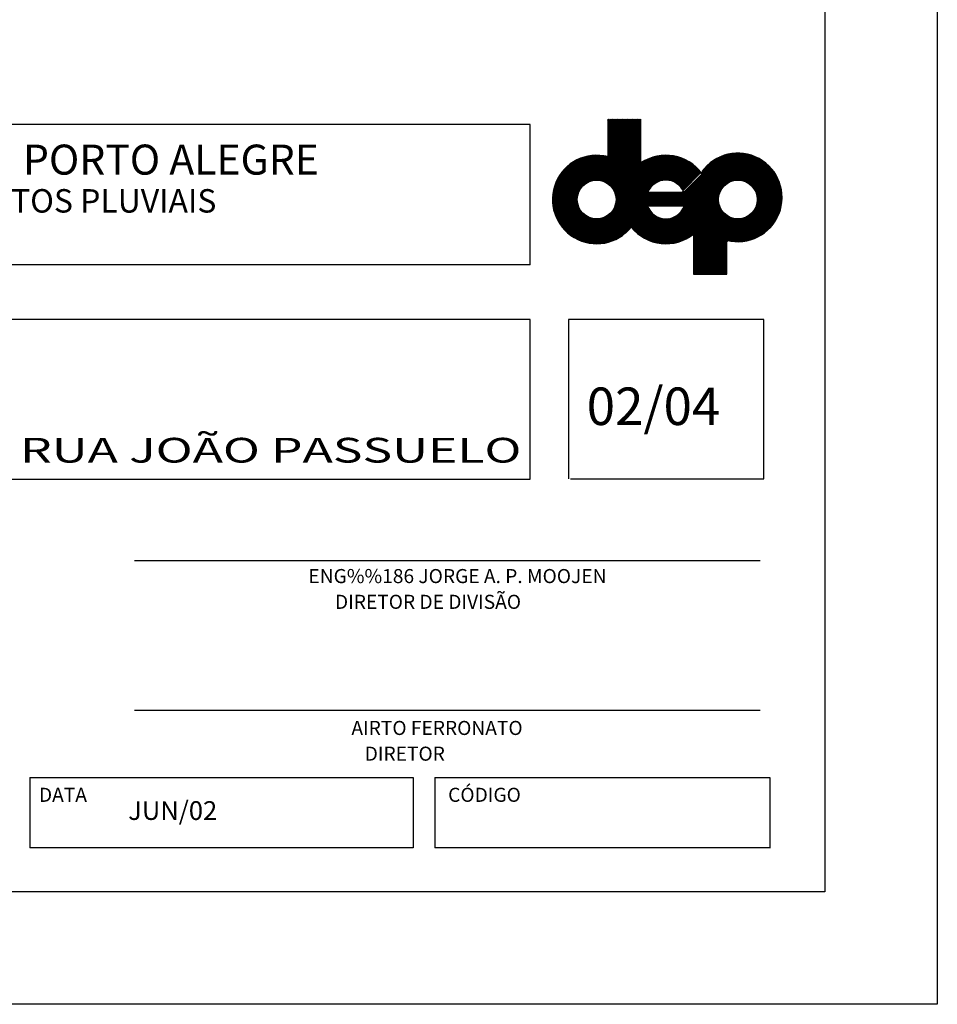
# Model space of a CAD drawing. Extents: x 3399 to 3779, y 15395 to 28007.
# Drawn here: x 3730 to 3779, y 15395 to 15447 of the extents above; entities that cross this region are included whole.
import ezdxf
from ezdxf.enums import TextEntityAlignment as Align

# ---------------------------------------------------------------- set-up
doc = ezdxf.new("R2010")
doc.units = 0
doc.header["$MEASUREMENT"] = 0
doc.layers.get('0').update_dxf_attribs({"linetype": 'CONTINUOUS'})
doc.layers.add('FORMATO', color=1, linetype='CONTINUOUS')
doc.layers.add('SELO', color=3, linetype='CONTINUOUS')
doc.styles.get("Standard").update_dxf_attribs({"font": 'txt.shx'})
doc.styles.add('TXTPVS', font='SIMPLEX.shx', dxfattribs={"height": 2})

# ---------------------------------------------------------------- blocks, each defined once
blk = doc.blocks.new('*X5')
at = {"color": 0, "linetype": 'CONTINUOUS'}
for p, q in [((1481.36, -93.35), (1499.92, -74.79)), ((1481.4, -93.48), (1499.92, -74.97)), ((1481.44, -93.62), (1499.92, -75.14)), ((1481.48, -93.76), (1499.92, -75.32)), ((1481.53, -93.89), (1499.92, -75.5)), ((1492.84, -80.81), (1499.87, -73.78)), ((1492.84, -80.63), (1499.69, -73.78)), ((1492.84, -80.45), (1499.51, -73.78)), ((1492.84, -80.28), (1499.34, -73.78)), ((1492.84, -80.1), (1499.16, -73.78)), ((1492.84, -79.92), (1498.98, -73.78)), ((1492.84, -79.75), (1498.81, -73.78)), ((1492.84, -79.57), (1498.63, -73.78)), ((1492.84, -79.39), (1498.45, -73.78)), ((1492.84, -79.22), (1498.28, -73.78)), ((1492.84, -79.04), (1498.1, -73.78)), ((1492.84, -78.86), (1497.92, -73.78)), ((1492.84, -78.69), (1497.75, -73.78)), ((1492.84, -78.51), (1497.57, -73.78)), ((1492.84, -78.33), (1497.39, -73.78)), ((1492.84, -78.15), (1497.22, -73.78)), ((1492.84, -77.98), (1497.04, -73.78)), ((1492.84, -77.8), (1496.86, -73.78)), ((1492.84, -77.62), (1496.69, -73.78)), ((1492.84, -77.45), (1496.51, -73.78)), ((1492.84, -77.27), (1496.33, -73.78)), ((1492.84, -77.09), (1496.16, -73.78)), ((1492.84, -76.92), (1495.98, -73.78)), ((1492.84, -76.74), (1495.8, -73.78)), ((1492.84, -76.56), (1495.63, -73.78)), ((1492.84, -76.39), (1495.45, -73.78)), ((1492.84, -76.21), (1495.27, -73.78)), ((1492.84, -76.03), (1495.1, -73.78)), ((1492.84, -75.86), (1494.92, -73.78)), ((1492.84, -75.68), (1494.74, -73.78)), ((1492.84, -75.5), (1494.56, -73.78)), ((1492.84, -75.33), (1494.39, -73.78)), ((1492.84, -75.15), (1494.21, -73.78)), ((1492.84, -74.97), (1494.03, -73.78)), ((1492.84, -74.8), (1493.86, -73.78)), ((1492.84, -74.62), (1493.68, -73.78)), ((1492.84, -74.44), (1493.5, -73.78)), ((1492.84, -74.27), (1493.33, -73.78)), ((1492.84, -74.09), (1493.15, -73.78)), ((1492.84, -73.91), (1492.97, -73.78)), ((1492.84, -80.98), (1499.92, -73.9)), ((1492.84, -81.16), (1499.92, -74.08)), ((1492.84, -81.34), (1499.92, -74.26)), ((1492.84, -81.51), (1499.92, -74.43)), ((1492.84, -81.69), (1499.92, -74.61)), ((1488.03, -87.56), (1499.92, -75.67)), ((1488.52, -87.25), (1499.92, -75.85)), ((1488.86, -87.09), (1499.92, -76.03)), ((1489.14, -86.98), (1499.92, -76.2)), ((1489.4, -86.9), (1499.92, -76.38)), ((1489.63, -86.85), (1499.92, -76.56)), ((1489.85, -86.81), (1499.92, -76.73)), ((1490.05, -86.78), (1499.92, -76.91)), ((1490.24, -86.76), (1499.92, -77.09)), ((1490.43, -86.76), (1499.92, -77.26)), ((1490.6, -86.76), (1499.92, -77.44)), ((1490.77, -86.77), (1499.92, -77.62)), ((1490.93, -86.78), (1499.92, -77.79)), ((1491.09, -86.8), (1499.92, -77.97)), ((1491.24, -86.83), (1499.92, -78.15)), ((1491.39, -86.86), (1499.92, -78.32)), ((1491.53, -86.89), (1499.92, -78.5)), ((1491.67, -86.93), (1499.92, -78.68)), ((1491.8, -86.97), (1499.92, -78.85)), ((1491.93, -87.02), (1499.92, -79.03)), ((1492.06, -87.07), (1499.92, -79.21)), ((1492.18, -87.12), (1499.92, -79.38)), ((1492.3, -87.18), (1499.92, -79.56)), ((1492.42, -87.24), (1499.92, -79.74)), ((1481.04, -91.02), (1490.61, -81.45)), ((1481.04, -90.84), (1490.43, -81.45)), ((1481.04, -90.66), (1490.25, -81.45)), ((1481.04, -91.19), (1490.78, -81.46)), ((1481.05, -91.36), (1490.95, -81.46)), ((1481.05, -90.48), (1490.07, -81.46)), ((1481.06, -91.53), (1491.12, -81.47)), ((1481.06, -90.29), (1489.88, -81.47)), ((1481.07, -91.69), (1491.28, -81.48)), ((1481.07, -90.1), (1489.69, -81.48)), ((1481.09, -91.85), (1491.44, -81.5)), ((1481.09, -89.91), (1489.49, -81.5)), ((1481.11, -92.01), (1491.6, -81.52)), ((1481.11, -89.71), (1489.29, -81.53)), ((1481.13, -92.17), (1491.76, -81.54)), ((1481.14, -89.5), (1489.09, -81.55)), ((1481.15, -92.32), (1491.91, -81.56)), ((1481.17, -92.48), (1492.06, -81.58)), ((1481.18, -89.29), (1488.88, -81.59)), ((1481.2, -92.63), (1492.21, -81.61)), ((1481.22, -89.07), (1488.66, -81.63)), ((1481.23, -92.77), (1492.36, -81.64)), ((1481.26, -92.92), (1492.51, -81.67)), ((1481.26, -88.85), (1488.44, -81.67)), ((1481.29, -93.06), (1492.65, -81.7)), ((1481.32, -88.62), (1488.21, -81.73)), ((1481.33, -93.21), (1492.79, -81.74)), ((1481.38, -88.38), (1487.97, -81.79)), ((1481.45, -88.13), (1487.72, -81.86)), ((1487.43, -99.83), (1505.79, -81.47)), ((1487.57, -99.87), (1505.96, -81.48)), ((1487.7, -99.91), (1506.12, -81.49)), ((1487.84, -99.95), (1506.28, -81.51)), ((1487.97, -99.99), (1506.44, -81.53)), ((1488.11, -100.03), (1506.6, -81.55)), ((1488.25, -100.07), (1506.75, -81.57)), ((1488.4, -100.1), (1506.9, -81.6)), ((1488.54, -100.13), (1507.05, -81.62)), ((1488.69, -100.16), (1507.2, -81.65)), ((1488.84, -100.19), (1507.34, -81.69)), ((1488.99, -100.21), (1507.48, -81.72)), ((1489.14, -100.24), (1507.63, -81.76)), ((1489.3, -100.26), (1507.76, -81.79)), ((1489.46, -100.28), (1507.9, -81.83)), ((1489.62, -100.29), (1508.04, -81.87)), ((1492.53, -87.3), (1499.92, -79.91)), ((1492.64, -87.37), (1499.92, -80.09)), ((1492.75, -87.44), (1499.92, -80.27)), ((1492.86, -87.51), (1499.92, -80.45)), ((1492.96, -87.58), (1499.92, -80.62)), ((1493.06, -87.66), (1499.92, -80.8)), ((1493.16, -87.74), (1499.92, -80.98)), ((1493.25, -87.82), (1499.92, -81.15)), ((1493.34, -87.91), (1499.92, -81.33)), ((1493.43, -88), (1499.92, -81.51)), ((1493.52, -88.09), (1499.92, -81.68)), ((1493.6, -88.18), (1499.92, -81.86)), ((1493.96, -93.13), (1505.62, -81.46)), ((1494.19, -92.72), (1505.45, -81.45)), ((1494.33, -92.4), (1505.28, -81.45)), ((1494.42, -92.13), (1505.1, -81.45)), ((1494.49, -91.88), (1504.92, -81.46)), ((1494.5, -89.93), (1502.6, -81.83)), ((1494.53, -90.08), (1502.85, -81.76)), ((1494.54, -91.66), (1504.74, -81.46)), ((1494.56, -90.23), (1503.08, -81.7)), ((1494.58, -91.45), (1504.55, -81.48)), ((1494.58, -90.38), (1503.31, -81.65)), ((1494.6, -91.25), (1504.35, -81.49)), ((1494.6, -90.54), (1503.53, -81.61)), ((1494.61, -91.06), (1504.16, -81.51)), ((1494.61, -90.88), (1503.95, -81.54)), ((1494.61, -90.71), (1503.75, -81.57)), ((1502.26, -99.85), (1521.09, -81.02)), ((1502.39, -99.89), (1521.26, -81.03)), ((1502.53, -99.93), (1521.42, -81.04)), ((1502.67, -99.97), (1521.58, -81.05)), ((1502.8, -100.01), (1521.74, -81.07)), ((1502.94, -100.05), (1521.9, -81.09)), ((1503.09, -100.08), (1522.05, -81.12)), ((1503.23, -100.12), (1522.21, -81.14)), ((1503.38, -100.15), (1522.36, -81.17)), ((1503.53, -100.17), (1522.5, -81.2)), ((1503.68, -100.2), (1522.65, -81.23)), ((1503.83, -100.23), (1522.79, -81.26)), ((1503.98, -100.25), (1522.93, -81.3)), ((1504.14, -100.27), (1523.07, -81.33)), ((1504.3, -100.28), (1523.21, -81.37)), ((1504.46, -100.3), (1523.35, -81.41)), ((1504.63, -100.31), (1523.48, -81.45)), ((1504.79, -100.32), (1523.62, -81.5)), ((1504.96, -100.33), (1523.75, -81.54)), ((1505.14, -100.33), (1523.88, -81.59)), ((1506.28, -92.3), (1516.75, -81.82)), ((1506.45, -92.3), (1517.06, -81.69)), ((1506.63, -92.3), (1517.35, -81.58)), ((1506.8, -92.3), (1517.62, -81.49)), ((1506.98, -92.3), (1517.88, -81.4)), ((1507.15, -92.31), (1518.12, -81.33)), ((1507.33, -92.31), (1518.36, -81.27)), ((1507.5, -92.31), (1518.59, -81.22)), ((1507.67, -92.31), (1518.81, -81.17)), ((1507.85, -92.31), (1519.03, -81.13)), ((1508.02, -92.32), (1519.24, -81.1)), ((1508.2, -92.32), (1519.44, -81.07)), ((1508.37, -92.32), (1519.64, -81.05)), ((1508.52, -93.42), (1520.92, -81.01)), ((1508.55, -92.32), (1519.84, -81.03)), ((1508.72, -92.33), (1520.03, -81.02)), ((1508.86, -92.9), (1520.75, -81)), ((1508.9, -92.33), (1520.21, -81.01)), ((1509.03, -92.55), (1520.58, -81)), ((1509.07, -92.33), (1520.4, -81.01)), ((1517.75, -87.89), (1524.01, -81.64)), ((1518.48, -87.34), (1524.13, -81.69)), ((1518.86, -87.14), (1524.26, -81.74)), ((1519.16, -87.02), (1524.38, -81.79)), ((1519.42, -86.93), (1524.5, -81.85)), ((1481.53, -87.87), (1487.46, -81.95)), ((1481.63, -87.6), (1487.18, -82.04)), ((1481.75, -87.31), (1486.89, -82.16)), ((1481.88, -86.99), (1486.58, -82.29)), ((1482.04, -86.66), (1486.24, -82.45)), ((1482.24, -86.28), (1485.87, -82.65)), ((1482.5, -85.84), (1485.43, -82.91)), ((1482.88, -85.28), (1484.87, -83.3)), ((1489.78, -100.31), (1508.17, -81.92)), ((1489.95, -100.32), (1508.3, -81.96)), ((1493.68, -88.28), (1499.92, -82.04)), ((1493.76, -88.37), (1499.92, -82.21)), ((1493.83, -88.48), (1499.92, -82.39)), ((1493.91, -88.58), (1499.92, -82.57)), ((1493.98, -88.69), (1499.92, -82.74)), ((1494.04, -88.8), (1499.92, -82.92)), ((1494.11, -88.91), (1499.93, -83.09)), ((1494.17, -89.03), (1500.42, -82.78)), ((1494.23, -89.14), (1500.82, -82.55)), ((1494.28, -89.27), (1501.18, -82.37)), ((1494.33, -89.39), (1501.5, -82.22)), ((1494.38, -89.52), (1501.8, -82.1)), ((1494.42, -89.65), (1502.08, -82)), ((1494.46, -89.79), (1502.35, -81.9)), ((1503.06, -87.38), (1508.44, -82.01)), ((1503.45, -87.16), (1508.56, -82.05)), ((1503.76, -87.03), (1508.69, -82.1)), ((1504.03, -86.94), (1508.82, -82.15)), ((1504.28, -86.87), (1508.94, -82.21)), ((1504.5, -86.82), (1509.07, -82.26)), ((1504.71, -86.79), (1509.19, -82.31)), ((1504.91, -86.77), (1509.31, -82.37)), ((1505.1, -86.76), (1509.43, -82.43)), ((1505.28, -86.76), (1509.55, -82.49)), ((1505.45, -86.76), (1509.66, -82.55)), ((1505.61, -86.77), (1509.78, -82.61)), ((1505.77, -86.79), (1509.89, -82.67)), ((1505.93, -86.81), (1510, -82.74)), ((1506.07, -86.84), (1510.11, -82.8)), ((1506.1, -92.29), (1516.42, -81.98)), ((1506.22, -86.87), (1510.22, -82.87)), ((1506.36, -86.91), (1510.33, -82.94)), ((1506.5, -86.95), (1510.44, -83.01)), ((1506.63, -87), (1510.54, -83.08)), ((1506.76, -87.04), (1510.65, -83.15)), ((1506.88, -87.1), (1510.75, -83.22)), ((1507, -87.15), (1510.85, -83.3)), ((1507.12, -87.21), (1510.96, -83.37)), ((1507.24, -87.27), (1511.06, -83.45)), ((1507.35, -87.33), (1511.15, -83.53)), ((1507.46, -87.4), (1511.25, -83.61)), ((1507.57, -87.47), (1511.35, -83.69)), ((1507.67, -87.54), (1511.44, -83.77)), ((1507.77, -87.62), (1511.54, -83.85)), ((1507.87, -87.7), (1511.63, -83.94)), ((1512.8, -85.24), (1515.62, -82.42)), ((1512.88, -85.34), (1516.05, -82.17)), ((1512.93, -84.94), (1515.09, -82.77)), ((1519.66, -86.86), (1524.62, -81.9)), ((1519.89, -86.82), (1524.74, -81.96)), ((1520.09, -86.79), (1524.86, -82.02)), ((1520.29, -86.77), (1524.98, -82.08)), ((1520.48, -86.76), (1525.09, -82.14)), ((1520.65, -86.76), (1525.21, -82.21)), ((1520.83, -86.76), (1525.32, -82.27)), ((1520.99, -86.78), (1525.43, -82.33)), ((1521.15, -86.79), (1525.54, -82.4)), ((1521.3, -86.82), (1525.65, -82.47)), ((1521.45, -86.85), (1525.76, -82.54)), ((1521.59, -86.88), (1525.86, -82.61)), ((1521.73, -86.92), (1525.97, -82.68)), ((1521.87, -86.96), (1526.07, -82.75)), ((1522, -87), (1526.18, -82.83)), ((1522.13, -87.05), (1526.28, -82.9)), ((1522.25, -87.1), (1526.38, -82.98)), ((1522.37, -87.16), (1526.48, -83.06)), ((1522.49, -87.22), (1526.57, -83.14)), ((1522.61, -87.28), (1526.67, -83.22)), ((1522.72, -87.34), (1526.77, -83.3)), ((1522.83, -87.41), (1526.86, -83.38)), ((1522.94, -87.48), (1526.95, -83.46)), ((1523.04, -87.56), (1527.05, -83.55)), ((1523.14, -87.63), (1527.14, -83.63)), ((1523.24, -87.71), (1527.23, -83.72)), ((1523.33, -87.79), (1527.31, -83.81)), ((1523.43, -87.88), (1527.4, -83.9)), ((1523.52, -87.96), (1527.49, -83.99)), ((1507.96, -87.78), (1511.72, -84.02)), ((1508.06, -87.86), (1511.81, -84.11)), ((1508.15, -87.95), (1511.9, -84.2)), ((1508.24, -88.04), (1511.99, -84.29)), ((1508.32, -88.13), (1512.08, -84.38)), ((1508.4, -88.23), (1512.16, -84.47)), ((1508.48, -88.32), (1512.25, -84.56)), ((1508.56, -88.42), (1512.33, -84.65)), ((1508.63, -88.53), (1512.41, -84.75)), ((1508.7, -88.63), (1512.49, -84.84)), ((1508.77, -88.74), (1512.57, -84.94)), ((1508.84, -88.85), (1512.65, -85.04)), ((1508.9, -88.97), (1512.73, -85.14)), ((1523.6, -88.05), (1527.57, -84.08)), ((1523.69, -88.14), (1527.66, -84.18)), ((1523.77, -88.24), (1527.74, -84.27)), ((1523.85, -88.34), (1527.82, -84.36)), ((1523.92, -88.44), (1527.9, -84.46)), ((1524, -88.54), (1527.98, -84.56)), ((1524.07, -88.65), (1528.06, -84.66)), ((1524.14, -88.76), (1528.13, -84.76)), ((1524.2, -88.87), (1528.21, -84.86)), ((1524.26, -88.98), (1528.28, -84.96)), ((1524.32, -89.1), (1528.36, -85.07)), ((1524.38, -89.22), (1528.43, -85.17)), ((1524.43, -89.35), (1528.5, -85.28)), ((1524.48, -89.47), (1528.57, -85.38)), ((1524.53, -89.6), (1528.64, -85.49)), ((1524.57, -89.74), (1528.7, -85.6)), ((1524.61, -89.88), (1528.77, -85.71)), ((1524.64, -90.02), (1528.83, -85.83)), ((1524.67, -90.17), (1528.9, -85.94)), ((1524.69, -90.32), (1528.96, -86.06)), ((1505.31, -100.33), (1517.6, -88.05)), ((1511.16, -106.33), (1529.67, -87.82)), ((1511.16, -106.51), (1529.71, -87.96)), ((1511.16, -106.69), (1529.74, -88.1)), ((1523.77, -93.54), (1529.63, -87.69)), ((1524.18, -92.96), (1529.58, -87.55)), ((1524.36, -92.59), (1529.54, -87.42)), ((1524.48, -92.3), (1529.49, -87.29)), ((1524.57, -92.03), (1529.45, -87.16)), ((1524.63, -91.8), (1529.4, -87.03)), ((1524.67, -91.58), (1529.35, -86.9)), ((1524.7, -91.37), (1529.3, -86.78)), ((1524.71, -90.48), (1529.02, -86.17)), ((1524.72, -90.64), (1529.08, -86.29)), ((1524.72, -91.18), (1529.24, -86.65)), ((1524.73, -90.81), (1529.13, -86.41)), ((1524.73, -90.99), (1529.19, -86.53)), ((1481.57, -94.02), (1487.15, -88.45)), ((1481.62, -94.15), (1486.84, -88.93)), ((1481.67, -94.28), (1486.68, -89.27)), ((1481.72, -94.41), (1486.57, -89.56)), ((1481.77, -94.53), (1486.49, -89.81)), ((1481.82, -94.66), (1486.43, -90.04)), ((1481.88, -94.78), (1486.39, -90.26)), ((1490.12, -100.33), (1501.73, -88.71)), ((1490.29, -100.33), (1501.52, -89.1)), ((1490.46, -100.33), (1501.49, -89.3)), ((1490.64, -100.33), (1501.67, -89.3)), ((1490.82, -100.33), (1501.85, -89.3)), ((1491.01, -100.32), (1502.02, -89.3)), ((1491.2, -100.3), (1502.2, -89.3)), ((1491.39, -100.29), (1502.38, -89.3)), ((1491.59, -100.27), (1502.55, -89.3)), ((1491.79, -100.24), (1502.73, -89.3)), ((1492, -100.21), (1502.91, -89.3)), ((1492.21, -100.17), (1503.09, -89.3)), ((1492.44, -100.13), (1503.26, -89.3)), ((1492.66, -100.08), (1503.44, -89.3)), ((1492.9, -100.02), (1503.62, -89.3)), ((1493.15, -99.95), (1503.79, -89.3)), ((1493.4, -99.87), (1503.97, -89.3)), ((1493.67, -99.78), (1504.15, -89.3)), ((1501.39, -92.24), (1504.32, -89.3)), ((1501.56, -92.24), (1504.5, -89.3)), ((1501.73, -92.24), (1504.68, -89.3)), ((1501.91, -92.24), (1504.86, -89.3)), ((1502.08, -92.25), (1505.03, -89.3)), ((1502.26, -92.25), (1505.21, -89.3)), ((1502.43, -92.25), (1505.39, -89.3)), ((1502.61, -92.25), (1505.56, -89.3)), ((1502.78, -92.25), (1505.74, -89.3)), ((1502.96, -92.26), (1505.92, -89.3)), ((1503.13, -92.26), (1506.1, -89.3)), ((1503.31, -92.26), (1506.27, -89.3)), ((1503.48, -92.26), (1506.45, -89.3)), ((1503.66, -92.27), (1506.63, -89.3)), ((1503.83, -92.27), (1506.8, -89.3)), ((1504.01, -92.27), (1506.98, -89.3)), ((1504.18, -92.27), (1507.16, -89.29)), ((1504.36, -92.27), (1507.33, -89.29)), ((1504.53, -92.28), (1507.51, -89.29)), ((1504.7, -92.28), (1507.69, -89.29)), ((1504.88, -92.28), (1507.87, -89.29)), ((1505.05, -92.28), (1508.04, -89.29)), ((1505.23, -92.28), (1508.22, -89.29)), ((1505.4, -92.29), (1508.4, -89.29)), ((1505.49, -100.33), (1517.05, -88.78)), ((1505.58, -92.29), (1508.57, -89.29)), ((1505.68, -100.32), (1516.85, -89.15)), ((1505.75, -92.29), (1508.96, -89.08)), ((1505.86, -100.31), (1516.72, -89.45)), ((1505.93, -92.29), (1509.02, -89.2)), ((1506.05, -100.3), (1516.63, -89.72)), ((1506.25, -100.28), (1516.57, -89.96)), ((1506.45, -100.25), (1516.53, -90.18)), ((1511.2, -106.82), (1529.78, -88.24)), ((1511.37, -106.82), (1529.81, -88.38)), ((1518.68, -99.69), (1529.84, -88.53)), ((1518.83, -99.72), (1529.87, -88.68)), ((1518.98, -99.75), (1529.9, -88.83)), ((1519.13, -99.77), (1529.92, -88.98)), ((1519.29, -99.79), (1529.95, -89.13)), ((1519.44, -99.81), (1529.97, -89.29)), ((1519.6, -99.83), (1529.99, -89.45)), ((1519.76, -99.85), (1530, -89.61)), ((1519.93, -99.86), (1530.01, -89.77)), ((1520.09, -99.87), (1530.02, -89.94)), ((1520.26, -99.88), (1530.03, -90.11)), ((1520.43, -99.88), (1530.04, -90.28)), ((1481.93, -94.9), (1486.37, -90.46)), ((1481.99, -95.02), (1486.35, -90.65)), ((1482.05, -95.14), (1486.35, -90.84)), ((1482.11, -95.25), (1486.35, -91.01)), ((1482.17, -95.37), (1486.36, -91.18)), ((1482.23, -95.48), (1486.37, -91.34)), ((1482.29, -95.6), (1486.39, -91.5)), ((1482.36, -95.71), (1486.42, -91.65)), ((1482.43, -95.82), (1486.45, -91.8)), ((1482.49, -95.93), (1486.48, -91.94)), ((1482.56, -96.03), (1486.52, -92.08)), ((1482.63, -96.14), (1486.56, -92.21)), ((1482.7, -96.25), (1486.61, -92.34)), ((1493.95, -99.67), (1501.35, -92.28)), ((1506.66, -100.23), (1516.49, -90.39)), ((1506.87, -100.19), (1516.47, -90.58)), ((1507.08, -100.15), (1516.47, -90.77)), ((1507.31, -100.1), (1516.46, -90.95)), ((1507.54, -100.05), (1516.47, -91.12)), ((1507.78, -99.98), (1516.48, -91.28)), ((1508.03, -99.91), (1516.5, -91.44)), ((1508.29, -99.83), (1516.52, -91.6)), ((1508.57, -99.73), (1516.55, -91.74)), ((1508.86, -99.61), (1516.59, -91.89)), ((1509.18, -99.47), (1516.62, -92.03)), ((1509.52, -99.31), (1516.66, -92.16)), ((1509.9, -99.1), (1516.71, -92.29)), ((1520.61, -99.88), (1530.04, -90.46)), ((1520.79, -99.88), (1530.04, -90.63)), ((1520.97, -99.88), (1530.03, -90.82)), ((1521.16, -99.87), (1530.02, -91)), ((1521.35, -99.85), (1530.01, -91.19)), ((1521.54, -99.84), (1529.99, -91.39)), ((1521.74, -99.82), (1529.97, -91.59)), ((1521.94, -99.79), (1529.94, -91.79)), ((1522.15, -99.76), (1529.91, -92)), ((1522.37, -99.72), (1529.87, -92.21)), ((1482.78, -96.35), (1486.66, -92.47)), ((1482.85, -96.45), (1486.71, -92.59)), ((1482.93, -96.56), (1486.77, -92.71)), ((1483, -96.66), (1486.83, -92.83)), ((1483.08, -96.75), (1486.89, -92.94)), ((1483.16, -96.85), (1486.96, -93.05)), ((1483.24, -96.95), (1487.03, -93.16)), ((1483.32, -97.05), (1487.1, -93.27)), ((1483.4, -97.14), (1487.17, -93.37)), ((1483.49, -97.23), (1487.25, -93.47)), ((1483.57, -97.33), (1487.33, -93.57)), ((1483.66, -97.42), (1487.41, -93.66)), ((1483.74, -97.51), (1487.5, -93.75)), ((1483.83, -97.59), (1487.58, -93.84)), ((1483.92, -97.68), (1487.67, -93.93)), ((1484.01, -97.77), (1487.77, -94.01)), ((1484.1, -97.85), (1487.86, -94.09)), ((1484.2, -97.94), (1487.96, -94.17)), ((1484.29, -98.02), (1488.06, -94.25)), ((1484.39, -98.1), (1488.17, -94.32)), ((1484.48, -98.18), (1488.28, -94.39)), ((1484.58, -98.26), (1488.39, -94.46)), ((1487.3, -99.78), (1492.71, -94.37)), ((1494.26, -99.54), (1501.4, -92.4)), ((1494.58, -99.39), (1501.45, -92.53)), ((1494.94, -99.21), (1501.5, -92.65)), ((1495.36, -98.98), (1501.56, -92.77)), ((1495.86, -98.65), (1501.62, -92.89)), ((1497.88, -96.8), (1501.69, -93)), ((1497.96, -96.9), (1501.75, -93.11)), ((1498.04, -97), (1501.82, -93.21)), ((1498.12, -97.09), (1501.9, -93.32)), ((1498.21, -97.19), (1501.97, -93.42)), ((1498.29, -97.28), (1502.05, -93.52)), ((1498.38, -97.37), (1502.13, -93.61)), ((1498.46, -97.46), (1502.22, -93.71)), ((1498.55, -97.55), (1502.3, -93.8)), ((1498.64, -97.64), (1502.39, -93.88)), ((1498.73, -97.72), (1502.48, -93.97)), ((1498.82, -97.81), (1502.58, -94.05)), ((1498.91, -97.89), (1502.67, -94.13)), ((1499, -97.98), (1502.77, -94.21)), ((1499.1, -98.06), (1502.88, -94.28)), ((1499.2, -98.14), (1502.98, -94.35)), ((1499.29, -98.22), (1503.09, -94.42)), ((1499.39, -98.3), (1503.2, -94.49)), ((1502.13, -99.8), (1507.77, -94.16)), ((1510.35, -98.83), (1516.76, -92.42)), ((1510.93, -98.43), (1516.81, -92.55)), ((1511.16, -98.38), (1516.86, -92.67)), ((1511.16, -98.55), (1516.92, -92.79)), ((1511.16, -98.73), (1516.99, -92.9)), ((1511.16, -98.91), (1517.05, -93.01)), ((1511.16, -99.08), (1517.12, -93.12)), ((1511.16, -99.26), (1517.19, -93.23)), ((1511.16, -99.44), (1517.26, -93.33)), ((1511.16, -99.61), (1517.34, -93.43)), ((1511.16, -99.79), (1517.42, -93.53)), ((1511.16, -99.97), (1517.5, -93.63)), ((1511.16, -100.15), (1517.58, -93.72)), ((1511.16, -100.32), (1517.67, -93.81)), ((1511.16, -100.5), (1517.76, -93.9)), ((1511.16, -100.68), (1517.85, -93.98)), ((1511.16, -100.85), (1517.95, -94.06)), ((1511.16, -106.16), (1523.25, -94.06)), ((1511.16, -101.03), (1518.04, -94.14)), ((1511.16, -101.21), (1518.14, -94.22)), ((1511.16, -101.38), (1518.25, -94.29)), ((1511.16, -101.56), (1518.35, -94.36)), ((1511.16, -101.74), (1518.46, -94.43)), ((1511.16, -105.98), (1522.66, -94.47)), ((1511.16, -101.91), (1518.57, -94.5)), ((1522.59, -99.67), (1529.83, -92.44)), ((1522.82, -99.62), (1529.77, -92.67)), ((1523.06, -99.56), (1529.71, -92.9)), ((1523.3, -99.49), (1529.64, -93.15)), ((1523.56, -99.41), (1529.56, -93.41)), ((1523.83, -99.31), (1529.47, -93.68)), ((1524.12, -99.2), (1529.36, -93.97)), ((1524.43, -99.07), (1529.23, -94.27)), ((1484.68, -98.34), (1488.5, -94.52)), ((1484.78, -98.42), (1488.61, -94.58)), ((1484.88, -98.49), (1488.73, -94.64)), ((1484.98, -98.57), (1488.85, -94.69)), ((1485.08, -98.64), (1488.98, -94.74)), ((1485.19, -98.71), (1489.11, -94.79)), ((1485.3, -98.78), (1489.24, -94.84)), ((1485.4, -98.85), (1489.38, -94.88)), ((1485.51, -98.92), (1489.52, -94.91)), ((1485.62, -98.99), (1489.66, -94.94)), ((1485.73, -99.05), (1489.81, -94.97)), ((1485.85, -99.12), (1489.97, -94.99)), ((1485.96, -99.18), (1490.13, -95.01)), ((1486.07, -99.24), (1490.29, -95.02)), ((1486.19, -99.3), (1490.47, -95.03)), ((1486.31, -99.36), (1490.65, -95.02)), ((1486.43, -99.42), (1490.84, -95.01)), ((1486.55, -99.47), (1491.03, -94.99)), ((1486.67, -99.53), (1491.25, -94.95)), ((1486.79, -99.58), (1491.47, -94.9)), ((1486.92, -99.63), (1491.72, -94.84)), ((1487.04, -99.69), (1491.99, -94.74)), ((1487.17, -99.73), (1492.31, -94.6)), ((1499.49, -98.38), (1503.32, -94.55)), ((1499.59, -98.45), (1503.43, -94.61)), ((1499.69, -98.53), (1503.56, -94.66)), ((1499.8, -98.6), (1503.68, -94.72)), ((1499.9, -98.67), (1503.81, -94.77)), ((1500, -98.75), (1503.94, -94.81)), ((1500.11, -98.82), (1504.07, -94.86)), ((1500.22, -98.88), (1504.21, -94.89)), ((1500.33, -98.95), (1504.35, -94.93)), ((1500.44, -99.02), (1504.5, -94.96)), ((1500.55, -99.08), (1504.65, -94.98)), ((1500.66, -99.15), (1504.81, -95)), ((1500.78, -99.21), (1504.97, -95.02)), ((1500.89, -99.27), (1505.14, -95.02)), ((1501.01, -99.33), (1505.32, -95.02)), ((1501.13, -99.39), (1505.5, -95.02)), ((1501.25, -99.45), (1505.69, -95)), ((1501.37, -99.5), (1505.9, -94.97)), ((1501.49, -99.56), (1506.12, -94.93)), ((1501.62, -99.61), (1506.35, -94.87)), ((1501.74, -99.66), (1506.61, -94.79)), ((1501.87, -99.71), (1506.9, -94.68)), ((1502, -99.76), (1507.25, -94.5)), ((1511.16, -102.09), (1518.69, -94.56)), ((1511.16, -102.27), (1518.81, -94.62)), ((1511.16, -105.8), (1522.3, -94.66)), ((1511.16, -102.44), (1518.93, -94.67)), ((1511.16, -102.62), (1519.05, -94.73)), ((1511.16, -102.8), (1519.18, -94.77)), ((1511.16, -105.63), (1522, -94.78)), ((1511.16, -102.97), (1519.31, -94.82)), ((1511.16, -103.15), (1519.45, -94.86)), ((1511.16, -105.45), (1521.74, -94.86)), ((1511.16, -103.33), (1519.58, -94.9)), ((1511.16, -105.27), (1521.5, -94.92)), ((1511.16, -103.5), (1519.73, -94.93)), ((1511.16, -103.68), (1519.88, -94.96)), ((1511.16, -105.09), (1521.28, -94.97)), ((1511.16, -103.86), (1520.03, -94.99)), ((1511.16, -104.03), (1520.19, -95)), ((1511.16, -104.92), (1521.08, -95)), ((1511.16, -104.21), (1520.35, -95.02)), ((1511.16, -104.39), (1520.52, -95.02)), ((1511.16, -104.56), (1520.7, -95.02)), ((1511.16, -104.74), (1520.88, -95.02)), ((1524.76, -98.92), (1529.07, -94.6)), ((1525.12, -98.73), (1528.88, -94.97)), ((1525.54, -98.48), (1528.64, -95.39)), ((1526.07, -98.14), (1528.29, -95.91)), ((1496.63, -98.05), (1497.64, -97.05)), ((1527.01, -97.37), (1527.52, -96.86)), ((1511.55, -106.82), (1518.24, -100.14)), ((1511.73, -106.82), (1518.24, -100.31)), ((1511.9, -106.82), (1518.24, -100.49)), ((1512.08, -106.82), (1518.24, -100.67)), ((1512.26, -106.82), (1518.24, -100.84)), ((1512.43, -106.82), (1518.24, -101.02)), ((1512.61, -106.82), (1518.24, -101.2)), ((1512.79, -106.82), (1518.24, -101.37)), ((1512.96, -106.82), (1518.24, -101.55)), ((1513.14, -106.82), (1518.24, -101.73)), ((1513.32, -106.82), (1518.24, -101.91)), ((1513.49, -106.82), (1518.24, -102.08)), ((1513.67, -106.82), (1518.24, -102.26)), ((1513.85, -106.82), (1518.24, -102.44)), ((1514.02, -106.82), (1518.24, -102.61)), ((1514.2, -106.82), (1518.24, -102.79)), ((1514.38, -106.82), (1518.24, -102.97)), ((1514.55, -106.82), (1518.24, -103.14)), ((1514.73, -106.82), (1518.24, -103.32)), ((1514.91, -106.82), (1518.24, -103.5)), ((1515.09, -106.82), (1518.24, -103.67)), ((1515.26, -106.82), (1518.24, -103.85)), ((1515.44, -106.82), (1518.24, -104.03)), ((1515.62, -106.82), (1518.24, -104.2)), ((1515.79, -106.82), (1518.24, -104.38)), ((1515.97, -106.82), (1518.24, -104.56)), ((1516.15, -106.82), (1518.24, -104.73)), ((1516.32, -106.82), (1518.24, -104.91)), ((1516.5, -106.82), (1518.24, -105.09)), ((1516.68, -106.82), (1518.24, -105.26)), ((1516.85, -106.82), (1518.24, -105.44)), ((1517.03, -106.82), (1518.24, -105.62)), ((1517.21, -106.82), (1518.24, -105.79)), ((1517.38, -106.82), (1518.24, -105.97)), ((1517.56, -106.82), (1518.24, -106.15)), ((1517.74, -106.82), (1518.24, -106.32)), ((1517.91, -106.82), (1518.24, -106.5)), ((1518.09, -106.82), (1518.24, -106.68))]:
    blk.add_line(p, q, dxfattribs=at)

msp = doc.modelspace()

# ---------------------------------------------------------------- linework, layer by layer
at = {"layer": 'FORMATO', "elevation": -1202.462, "flags": 128}
msp.add_lwpolyline([(3399.069, 15394.52), (3399.069, 15604.52), (3779.069, 15604.52), (3779.069, 15394.52)], close=True, dxfattribs=at)
at = {"layer": 'FORMATO', "color": 8, "elevation": -1202.462, "flags": 128}
msp.add_lwpolyline([(3411.569, 15400.52), (3411.569, 15598.52), (3773.069, 15598.52), (3773.069, 15400.52)], close=True, dxfattribs=at)
at = {"layer": 'SELO', "color": 7, "linetype": 'CONTINUOUS'}
for p, q in [((3701.257, 15441.45), (3757.359, 15441.45)), ((3757.359, 15433.95), (3757.359, 15441.44)), ((3757.359, 15433.95), (3701.257, 15433.95)), ((3688.94, 15431.043), (3757.359, 15431.043)), ((3757.359, 15422.525), (3757.359, 15431.037)), ((3769.813, 15431.037), (3759.401, 15431.037)), ((3759.401, 15431.037), (3759.401, 15422.536)), ((3769.813, 15422.536), (3769.813, 15431.037)), ((3688.94, 15422.525), (3757.359, 15422.525)), ((3759.513, 15422.536), (3769.813, 15422.536))]:
    msp.add_line(p, q, dxfattribs=at)
at = {"layer": 'SELO', "color": 5, "linetype": 'CONTINUOUS'}
for p, q in [((3761.493, 15441.71), (3761.493, 15439.717)), ((3763.262, 15439.381), (3763.262, 15441.71)), ((3763.639, 15437.829), (3765.546, 15437.831)), ((3763.616, 15437.095), (3765.562, 15437.072)), ((3766.071, 15435.592), (3766.071, 15433.449)), ((3767.841, 15433.449), (3767.841, 15435.146)), ((3766.071, 15433.449), (3767.841, 15433.449)), ((3736.247, 15418.188), (3769.613, 15418.188)), ((3736.247, 15410.208), (3769.613, 15410.208))]:
    msp.add_line(p, q, dxfattribs=at)
at = {"layer": 'SELO', "color": 13, "linetype": 'CONTINUOUS'}
for p, q in [((3730.674, 15406.61), (3751.11, 15406.61)), ((3730.674, 15406.61), (3730.674, 15402.86)), ((3751.11, 15406.61), (3751.11, 15402.86)), ((3752.268, 15406.61), (3770.132, 15406.61)), ((3752.268, 15406.61), (3752.268, 15402.86)), ((3770.132, 15406.61), (3770.132, 15402.848)), ((3751.11, 15402.86), (3730.674, 15402.86)), ((3770.132, 15402.86), (3752.268, 15402.86))]:
    msp.add_line(p, q, dxfattribs=at)
at = {"layer": 'SELO', "color": 5, "linetype": 'CONTINUOUS'}
for centre in [(3760.902, 15437.432), (3768.432, 15437.432)]:
    msp.add_circle(centre, 1.033, dxfattribs=at)
for centre, radius, start, end in [((3760.902, 15437.432), 2.36, 75.5102, 321.4348), ((3764.593, 15437.432), 2.36, 35.5927, 124.3189), ((3768.432, 15437.543), 2.36, 255.5102, 144.4073), ((3764.593, 15437.432), 1.033, 22.7557, 157.4017), ((3764.593, 15437.432), 1.033, 199.0098, 339.6332), ((3764.593, 15437.432), 2.36, 218.5652, 308.7813)]:
    msp.add_arc(centre, radius, start, end, dxfattribs=at)

# ---------------------------------------------------------------- block references
at = {"layer": 'SELO', "color": 5, "linetype": 'CONTINUOUS', "xscale": 0.25, "yscale": 0.25, "zscale": 0.25}
msp.add_blockref('*X5', (3388.282, 15460.154), dxfattribs=at)

# ---------------------------------------------------------------- texts
at = {"layer": 'SELO', "linetype": 'CONTINUOUS'}
for s, height, p in [('PREFEITURA MUNICIPAL DE PORTO ALEGRE', 1.6, (3701.785, 15438.759)), ('DEPARTAMENTO DE ESGOTOS PLUVIAIS', 1.25, (3708.921, 15436.735)), ('02/04', 2, (3760.369, 15425.407))]:
    msp.add_text(s, height=height, dxfattribs=at).set_placement(p)
at = {"layer": 'SELO', "color": 5, "linetype": 'CONTINUOUS', "width": 1.125719}
msp.add_text('DA AV. OSCAR PEREIRA ATÉ RUA JOÃO PASSUELO', height=1.32, rotation=0, dxfattribs=at).set_placement((3695.963, 15423.404), (3756.887, 15423.404), align=Align.FIT)
at = {"layer": 'SELO', "color": 3, "linetype": 'CONTINUOUS'}
for s, p in [('ENG%%186 JORGE A. P. MOOJEN', (3745.53, 15416.978)), ('DIRETOR DE DIVISÃO', (3746.943, 15415.605)), ('AIRTO FERRONATO', (3747.821, 15408.88)), ('     DIRETOR', (3747.383, 15407.508))]:
    msp.add_text(s, height=0.75, dxfattribs=at).set_placement(p)
at = {"layer": 'SELO', "color": 13, "linetype": 'CONTINUOUS'}
for s, p in [('CÓDIGO', (3752.979, 15405.315)), ('DATA', (3731.156, 15405.315))]:
    msp.add_text(s, height=0.75, dxfattribs=at).set_placement(p)
at = {"layer": 'SELO', "color": 3, "insert": (3735.916, 15405.35), "char_height": 1, "width": 79.0184, "attachment_point": 1, "style": 'TXTPVS'}
msp.add_mtext('JUN/02', dxfattribs=at)

doc.saveas('drawing.dxf')
